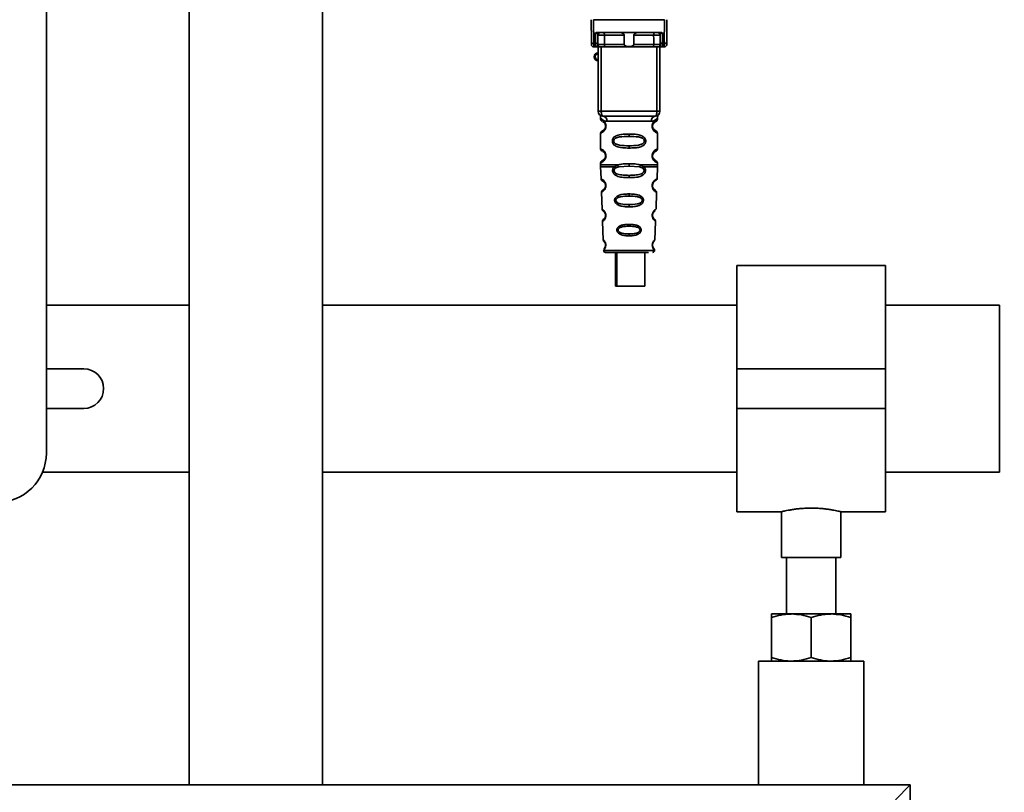
# Paper-space layout 'Blatt1' of a CAD drawing. Units: millimetres. Extents: x 0 to 6300, y 0 to 4455.
# Drawn here: x 2795 to 2994, y 2246 to 2402 of the extents above; entities that cross this region are included whole.
import ezdxf

# ---------------------------------------------------------------- set-up
doc = ezdxf.new("R2010")
doc.units = ezdxf.units.MM
doc.layers.add('1', color=7, linetype='Continuous')
doc.styles.add('SLDTEXTSTYLE0', font='TXT', dxfattribs={"width": 0.605})
doc.dimstyles.new('SLDDIMSTYLE2', dxfattribs={"dimtxt": 52.5, "dimasz": 37.5, "dimexe": 0, "dimexo": 0.0625, "dimgap": 13.125, "dimtad": 1, "dimdec": 0, "dimrnd": 1e-09, "dimzin": 12, "dimdsep": 46, "dimtxsty": 'SLDTEXTSTYLE0', "dimsah": 1, "dimcen": 0.09, "dimadec": 0, "dimazin": 3, "dimtfac": 1, "dimtdec": 0, "dimtofl": 0, "dimtmove": 0, "dimatfit": 3, "dimfxl": 1, "dimfrac": 2, "dimtolj": 1, "dimtzin": 12, "dimarcsym": 0})

# ---------------------------------------------------------------- blocks, each defined once
blk = doc.blocks.new('_D_5')
at = {"layer": '1', "ltscale": 15}
for p, q in [((3090.78, 3729.58), (2244.88, 3729.58)), ((2259.88, 3729.58), (2259.88, 1997.3)), ((2499.88, 1997.3), (2244.88, 1997.3))]:
    blk.add_line(p, q, dxfattribs=at)
for points in [[(2259.88, 3729.58), (2253.88, 3692.08), (2265.88, 3692.08)], [(2259.88, 1997.3), (2265.88, 2034.8), (2253.88, 2034.8)]]:
    blk.add_solid(points, dxfattribs=at)
at = {"layer": '1', "ltscale": 15, "insert": (2192.21, 2783.23), "char_height": 52.5, "attachment_point": 1, "rotation": 90, "style": 'SLDTEXTSTYLE0'}
blk.add_mtext('1732', dxfattribs=at)

psp = doc.layouts.new('Blatt1')

# ---------------------------------------------------------------- linework, layer by layer
at = {"color": 7, "linetype": 'Continuous', "lineweight": 35, "ltscale": 15}
for p, q in [((2800.38, 2819.3), (2800.38, 2314.3)), ((2829.25, 2487.3), (2829.25, 2247.3)), ((2856.15, 2247.3), (2856.15, 2487.3)), ((2910.47, 2397.39), (2910.43, 2401.8)), ((2910.93, 2401.8), (2910.97, 2396.97)), ((2910.93, 2401.8), (2925.24, 2401.8)), ((2925.24, 2401.8), (2925.19, 2396.97)), ((2925.73, 2401.8), (2925.69, 2397.39)), ((2911.29, 2396.97), (2911.31, 2399.13)), ((2911.67, 2399.2), (2924.49, 2399.2)), ((2911.79, 2397.39), (2911.81, 2398.7)), ((2917.13, 2398.7), (2913.11, 2398.7)), ((2923.05, 2398.7), (2919.03, 2398.7)), ((2924.36, 2398.7), (2924.37, 2397.39)), ((2924.85, 2399.13), (2924.87, 2396.97)), ((2911.29, 2396.97), (2910.97, 2396.97)), ((2911.29, 2396.36), (2911.29, 2396.97)), ((2917.09, 2396.79), (2913.1, 2396.79)), ((2923.07, 2396.79), (2919.08, 2396.79)), ((2924.87, 2396.97), (2925.19, 2396.97)), ((2924.87, 2396.97), (2924.88, 2396.36)), ((2910.98, 2396.3), (2911.48, 2396.3)), ((2911.83, 2383.3), (2911.83, 2396.3)), ((2912.46, 2383.3), (2912.46, 2396.3)), ((2922.91, 2396.3), (2913.25, 2396.3)), ((2923.71, 2383.3), (2923.71, 2396.3)), ((2924.33, 2396.3), (2924.33, 2383.3)), ((2924.68, 2396.3), (2925.19, 2396.3)), ((2911.83, 2383.3), (2912.46, 2383.3)), ((2912.46, 2383.3), (2923.71, 2383.3)), ((2923.71, 2383.3), (2924.33, 2383.3)), ((2912.33, 2381.98), (2912.33, 2381.71)), ((2913.61, 2381.3), (2922.56, 2381.3)), ((2923.83, 2381.7), (2923.83, 2381.98)), ((2912.33, 2378.88), (2912.33, 2375.71)), ((2913.43, 2380.3), (2913.33, 2380.3)), ((2918.08, 2378.71), (2918.08, 2378.24)), ((2923.83, 2375.7), (2923.83, 2378.89)), ((2918.08, 2376.35), (2918.08, 2375.88)), ((2912.33, 2372.88), (2912.33, 2372.46)), ((2913.43, 2374.3), (2913.33, 2374.3)), ((2918.08, 2372.24), (2918.08, 2372.71)), ((2923.83, 2372.46), (2923.83, 2372.89)), ((2912.34, 2372.13), (2912.43, 2369.66)), ((2915.15, 2372.12), (2915.8, 2372.47)), ((2915.41, 2371.86), (2916, 2372.08)), ((2916, 2372.08), (2918.08, 2372.24)), ((2918.08, 2372.24), (2920.17, 2372.08)), ((2920.17, 2372.08), (2920.76, 2371.86)), ((2920.37, 2372.47), (2921.02, 2372.12)), ((2923.74, 2369.66), (2923.83, 2372.13)), ((2918.08, 2369.9), (2918.08, 2370.37)), ((2912.52, 2366.94), (2912.64, 2363.54)), ((2923.53, 2363.54), (2923.65, 2366.95)), ((2918.08, 2366.61), (2918.08, 2366.18)), ((2918.08, 2364.45), (2918.08, 2364)), ((2912.73, 2361.07), (2912.85, 2357.38)), ((2922.92, 2361.88), (2923.03, 2361.72)), ((2922.98, 2361.55), (2922.92, 2361.65)), ((2923.31, 2357.37), (2923.44, 2361.08)), ((2918.08, 2360.47), (2918.08, 2360.09)), ((2918.08, 2358.55), (2918.08, 2358.15)), ((2912.93, 2355.18), (2918.08, 2355.18)), ((2918.08, 2355.18), (2923.24, 2355.18)), ((2915.35, 2354.8), (2915.35, 2347.99)), ((2915.64, 2354.8), (2915.64, 2347.99)), ((2921.24, 2347.99), (2921.24, 2354.8)), ((2969.88, 2352.15), (2939.88, 2352.15)), ((2939.88, 2352.15), (2939.88, 2331.3)), ((2969.88, 2352.15), (2969.88, 2331.3)), ((2915.64, 2347.99), (2915.35, 2347.99)), ((2915.64, 2347.99), (2921.24, 2347.99)), ((2829.25, 2344.15), (2800.38, 2344.15)), ((2939.88, 2344.15), (2856.15, 2344.15)), ((2992.88, 2344.15), (2969.88, 2344.15)), ((2992.88, 2344.15), (2992.88, 2310.45)), ((2800.38, 2331.3), (2807.96, 2331.3)), ((2969.88, 2331.3), (2939.88, 2331.3)), ((2939.88, 2331.3), (2939.88, 2323.3)), ((2969.88, 2331.3), (2969.88, 2323.3)), ((2807.96, 2323.3), (2800.38, 2323.3)), ((2969.88, 2323.3), (2939.88, 2323.3)), ((2939.88, 2323.3), (2939.88, 2302.45)), ((2969.88, 2323.3), (2969.88, 2302.45)), ((2799.61, 2310.45), (2829.25, 2310.45)), ((2856.15, 2310.45), (2939.88, 2310.45)), ((2969.88, 2310.45), (2992.88, 2310.45)), ((2939.88, 2302.45), (2948.9, 2302.45)), ((2948.88, 2302.45), (2948.88, 2293.18)), ((2960.87, 2302.45), (2969.88, 2302.45)), ((2960.88, 2293.18), (2960.88, 2302.45)), ((2960.88, 2293.18), (2948.88, 2293.18)), ((2949.88, 2293.18), (2949.88, 2281.8)), ((2959.88, 2281.8), (2959.88, 2293.18)), ((2946.88, 2281.8), (2950.88, 2281.8)), ((2950.88, 2281.8), (2958.88, 2281.8)), ((2958.88, 2281.8), (2962.88, 2281.8)), ((2946.88, 2273.01), (2946.88, 2281.08)), ((2954.88, 2273.01), (2954.88, 2281.08)), ((2962.88, 2273.01), (2962.88, 2281.08)), ((2944.23, 2272.3), (2944.23, 2247.3)), ((2954.88, 2272.3), (2944.23, 2272.3)), ((2965.53, 2272.3), (2954.88, 2272.3)), ((2965.53, 2247.3), (2965.53, 2272.3)), ((2974.88, 2247.3), (2574.88, 2247.3)), ((2971.88, 2244.3), (2974.88, 2247.3)), ((2974.88, 2047.3), (2974.88, 2247.3))]:
    psp.add_line(p, q, dxfattribs=at)
at = {"color": 7, "linetype": 'Continuous', "lineweight": 35, "ltscale": 15, "flags": 128}
for points in [[(2912.96, 2399.2), (2912.99, 2399.19), (2913.02, 2399.16), (2913.04, 2399.11), (2913.07, 2399.05), (2913.09, 2398.98), (2913.1, 2398.89), (2913.11, 2398.8), (2913.11, 2398.7)], [(2913.11, 2398.7), (2913.1, 2397.63), (2913.1, 2396.79)], [(2923.21, 2399.2), (2923.18, 2399.19), (2923.15, 2399.16), (2923.12, 2399.11), (2923.1, 2399.05), (2923.08, 2398.98), (2923.07, 2398.89), (2923.06, 2398.8), (2923.05, 2398.7)], [(2923.07, 2396.79), (2923.06, 2397.86), (2923.05, 2398.7)], [(2913.25, 2396.3), (2913.22, 2396.31), (2913.19, 2396.33), (2913.17, 2396.38), (2913.14, 2396.44), (2913.12, 2396.52), (2913.11, 2396.6), (2913.1, 2396.69), (2913.1, 2396.79)], [(2922.91, 2396.3), (2922.94, 2396.31), (2922.97, 2396.33), (2923, 2396.38), (2923.02, 2396.44), (2923.04, 2396.52), (2923.06, 2396.6), (2923.07, 2396.69), (2923.07, 2396.79)], [(2912.83, 2382.3), (2912.76, 2382.31), (2912.69, 2382.37), (2912.62, 2382.46), (2912.57, 2382.59), (2912.52, 2382.74), (2912.49, 2382.91), (2912.47, 2383.1), (2912.46, 2383.3)], [(2923.33, 2382.3), (2923.41, 2382.31), (2923.48, 2382.37), (2923.54, 2382.46), (2923.6, 2382.59), (2923.65, 2382.74), (2923.68, 2382.91), (2923.7, 2383.1), (2923.71, 2383.3)]]:
    psp.add_lwpolyline(points, dxfattribs=at)
at = {"color": 7, "linetype": 'Continuous', "lineweight": 35, "ltscale": 225}
for centre, radius, start, end in [((2912.31, 2398.7), 0.5, 90, 179.5), ((2923.86, 2398.7), 0.5, 0.5, 90), ((2910.94, 2397.43), 0.47, 184.8629, 273.922), ((2910.98, 2396.8), 0.5, 180.5, 270), ((2911.33, 2397.43), 0.47, 266.078, 355.1371), ((2911.29, 2396.86), 0.497, 269.603, 359.1136), ((2911.45, 2396.76), 0.47, 274.1247, 2.9541), ((2924.72, 2396.76), 0.47, 177.0459, 265.8753), ((2924.84, 2397.43), 0.47, 184.8629, 273.922), ((2924.87, 2396.86), 0.497, 180.8864, 270.3969), ((2925.23, 2397.43), 0.47, 266.078, 355.1371), ((2925.19, 2396.8), 0.5, 270, 359.5), ((2911.83, 2394.3), 0.8, 90, 270), ((2911.83, 2394.3), 0.6, 90, 270), ((2912.83, 2383.3), 1, 180, 270), ((2923.33, 2383.3), 1, 270, 0), ((2912.71, 2381.39), 0.91, 353.7702, 81.9798), ((2923.46, 2381.39), 0.91, 98.0202, 186.2298), ((2913.41, 2368.45), 0.169, 243.5865, 273.0517), ((2913.39, 2362.39), 0.113, 237.6328, 273.0176), ((2913.33, 2355.2), 0.4, 182, 270), ((2913.38, 2356.34), 0.0663, 227.3872, 272.0952), ((2922.84, 2355.2), 0.4, 270, 358), ((2807.96, 2327.3), 4, 270, 90), ((2790.38, 2314.3), 10, 270, 0)]:
    psp.add_arc(centre, radius, start, end, dxfattribs=at)
at = {"color": 7, "linetype": 'Continuous', "lineweight": 35, "ltscale": 15}
for points, knots in [([(2911.67, 2399.2), (2911.6, 2399.19), (2911.49, 2399.19), (2911.37, 2399.16), (2911.33, 2399.14), (2911.31, 2399.13)], [0, 0, 0, 0, 0.562886, 0.790423, 1, 1, 1, 1]), ([(2911.81, 2398.7), (2911.79, 2398.79), (2911.77, 2398.91), (2911.62, 2399.05), (2911.49, 2399.11), (2911.39, 2399.12), (2911.35, 2399.13), (2911.32, 2399.13), (2911.31, 2399.13)], [0, 0, 0, 0, 0.551781, 0.806788, 0.923462, 0.964961, 0.982952, 1, 1, 1, 1]), ([(2913.11, 2398.7), (2913.04, 2398.7), (2912.88, 2398.7), (2912.65, 2398.7), (2912.42, 2398.7), (2912.21, 2398.7), (2912.04, 2398.7), (2911.91, 2398.7), (2911.82, 2398.7), (2911.81, 2398.7), (2911.81, 2398.7)], [0, 0, 0, 0, 0.1249285, 0.2498949, 0.37493, 0.4999275, 0.6249534, 0.7499689, 0.8749802, 1, 1, 1, 1]), ([(2917.13, 2398.7), (2917.13, 2398.72), (2917.13, 2398.76), (2917.09, 2398.85), (2916.98, 2398.97), (2916.78, 2399.08), (2916.54, 2399.18), (2916.39, 2399.19), (2916.31, 2399.2)], [0, 0, 0, 0, 0.050499, 0.107418, 0.250734, 0.500389, 0.749864, 1, 1, 1, 1]), ([(2917.09, 2396.79), (2917.1, 2397.15), (2917.11, 2397.78), (2917.13, 2398.42), (2917.13, 2398.7)], [0, 0, 0, 0, 0.56, 1, 1, 1, 1]), ([(2919.85, 2399.2), (2919.78, 2399.19), (2919.66, 2399.18), (2919.52, 2399.13), (2919.44, 2399.1), (2919.32, 2399.05), (2919.2, 2398.97), (2919.08, 2398.85), (2919.04, 2398.77), (2919.03, 2398.72), (2919.03, 2398.7)], [0, 0, 0, 0, 0.249073, 0.374173, 0.455206, 0.499155, 0.748496, 0.874052, 0.940668, 1, 1, 1, 1]), ([(2919.03, 2398.7), (2919.04, 2398.34), (2919.06, 2397.71), (2919.07, 2397.07), (2919.08, 2396.79)], [0, 0, 0, 0, 0.56, 1, 1, 1, 1]), ([(2924.36, 2398.7), (2924.35, 2398.7), (2924.34, 2398.7), (2924.26, 2398.7), (2924.13, 2398.7), (2923.95, 2398.7), (2923.75, 2398.7), (2923.52, 2398.7), (2923.28, 2398.7), (2923.13, 2398.7), (2923.05, 2398.7)], [0, 0, 0, 0, 0.125092, 0.250208, 0.375227, 0.500185, 0.625199, 0.750166, 0.875094, 1, 1, 1, 1]), ([(2924.85, 2399.13), (2924.84, 2399.13), (2924.82, 2399.13), (2924.77, 2399.12), (2924.68, 2399.11), (2924.55, 2399.05), (2924.39, 2398.91), (2924.37, 2398.79), (2924.36, 2398.7)], [0, 0, 0, 0, 0.01705, 0.035045, 0.076549, 0.193202, 0.448224, 1, 1, 1, 1]), ([(2924.85, 2399.13), (2924.83, 2399.14), (2924.79, 2399.16), (2924.67, 2399.19), (2924.57, 2399.19), (2924.49, 2399.2)], [0, 0, 0, 0, 0.209577, 0.437114, 1, 1, 1, 1]), ([(2910.48, 2396.79), (2910.48, 2396.82), (2910.48, 2396.88), (2910.47, 2397.24), (2910.47, 2397.39)], [0, 0, 0, 0, 0.5595527, 1, 1, 1, 1]), ([(2910.98, 2396.3), (2910.98, 2396.32), (2910.98, 2396.38), (2910.97, 2396.77), (2910.97, 2396.97)], [0, 0, 0, 0, 0.49416, 1, 1, 1, 1]), ([(2911.79, 2397.39), (2911.79, 2397.26), (2911.79, 2397.01), (2911.79, 2396.9), (2911.79, 2396.85)], [0, 0, 0, 0, 0.559667, 1, 1, 1, 1]), ([(2911.79, 2396.85), (2911.8, 2396.83), (2911.81, 2396.8), (2911.88, 2396.79), (2911.92, 2396.79)], [0, 0, 0, 0, 0.502317, 1, 1, 1, 1]), ([(2911.92, 2396.79), (2911.98, 2396.79), (2912.12, 2396.79), (2912.42, 2396.79), (2912.76, 2396.79), (2912.99, 2396.79), (2913.1, 2396.79)], [0, 0, 0, 0, 0.249996, 0.49999, 0.749989, 1, 1, 1, 1]), ([(2919.08, 2396.79), (2919.08, 2396.77), (2919.07, 2396.72), (2919.04, 2396.66), (2918.99, 2396.6), (2918.88, 2396.51), (2918.57, 2396.41), (2918.08, 2396.38), (2917.59, 2396.41), (2917.29, 2396.51), (2917.17, 2396.6), (2917.12, 2396.66), (2917.09, 2396.72), (2917.09, 2396.77), (2917.09, 2396.79)], [0, 0, 0, 0, 0.027734, 0.056715, 0.089069, 0.12633, 0.251352, 0.500161, 0.748907, 0.873801, 0.911008, 0.943323, 0.97228, 1, 1, 1, 1]), ([(2923.07, 2396.79), (2923.18, 2396.79), (2923.41, 2396.79), (2923.75, 2396.79), (2924.05, 2396.79), (2924.18, 2396.79), (2924.25, 2396.79)], [0, 0, 0, 0, 0.250011, 0.50001, 0.750004, 1, 1, 1, 1]), ([(2924.38, 2396.85), (2924.37, 2396.83), (2924.36, 2396.8), (2924.29, 2396.79), (2924.25, 2396.79)], [0, 0, 0, 0, 0.502317, 1, 1, 1, 1]), ([(2924.37, 2397.39), (2924.37, 2397.26), (2924.37, 2397.01), (2924.38, 2396.9), (2924.38, 2396.85)], [0, 0, 0, 0, 0.559854, 1, 1, 1, 1]), ([(2925.19, 2396.97), (2925.19, 2396.77), (2925.19, 2396.38), (2925.19, 2396.32), (2925.19, 2396.3)], [0, 0, 0, 0, 0.50584, 1, 1, 1, 1]), ([(2925.69, 2397.39), (2925.69, 2397.2), (2925.69, 2396.86), (2925.69, 2396.81), (2925.69, 2396.79)], [0, 0, 0, 0, 0.559553, 1, 1, 1, 1]), ([(2911.48, 2396.3), (2911.43, 2396.3), (2911.31, 2396.3), (2911.3, 2396.34), (2911.29, 2396.36)], [0, 0, 0, 0, 0.496116, 1, 1, 1, 1]), ([(2913.25, 2396.3), (2913.06, 2396.3), (2912.68, 2396.3), (2912.15, 2396.3), (2911.74, 2396.3), (2911.57, 2396.3), (2911.48, 2396.3)], [0, 0, 0, 0, 0.279791, 0.559265, 0.780106, 1, 1, 1, 1]), ([(2924.68, 2396.3), (2924.57, 2396.3), (2924.34, 2396.3), (2923.85, 2396.3), (2923.36, 2396.3), (2923.06, 2396.3), (2922.91, 2396.3)], [0, 0, 0, 0, 0.279792, 0.559266, 0.780106, 1, 1, 1, 1]), ([(2924.68, 2396.3), (2924.74, 2396.3), (2924.85, 2396.3), (2924.87, 2396.34), (2924.88, 2396.36)], [0, 0, 0, 0, 0.497025, 1, 1, 1, 1]), ([(2912.37, 2382.34), (2912.36, 2382.34), (2912.31, 2382.35), (2912.32, 2382.28), (2912.33, 2382.06), (2912.33, 2381.97)], [0, 0, 0, 0, 0.1206901, 0.619375, 1, 1, 1, 1]), ([(2912.33, 2381.97), (2912.35, 2381.95), (2912.38, 2381.9), (2912.64, 2381.63), (2913.03, 2381.37), (2913.42, 2381.32), (2913.61, 2381.3)], [0, 0, 0, 0, 0.249132, 0.500002, 0.75084, 1, 1, 1, 1]), ([(2912.33, 2381.71), (2912.35, 2381.6), (2912.4, 2381.4), (2912.62, 2381.28), (2912.72, 2381.22)], [0, 0, 0, 0, 0.514167, 1, 1, 1, 1]), ([(2912.33, 2381.71), (2912.36, 2381.7), (2912.41, 2381.69), (2912.69, 2381.56), (2912.95, 2381.36), (2913.17, 2381.13), (2913.34, 2380.83), (2913.42, 2380.53), (2913.42, 2380.37), (2913.43, 2380.3)], [0, 0, 0, 0, 0.301331, 0.534978, 0.647783, 0.76722, 0.88769, 0.944243, 1, 1, 1, 1]), ([(2912.77, 2381.19), (2912.79, 2381.18), (2912.84, 2381.17), (2913.11, 2380.96), (2913.27, 2380.67), (2913.32, 2380.46), (2913.33, 2380.35), (2913.33, 2380.3)], [0, 0, 0, 0, 0.41044, 0.734329, 0.875652, 0.94043, 1, 1, 1, 1]), ([(2923.33, 2382.3), (2922.38, 2382.3), (2920.47, 2382.3), (2917.65, 2382.3), (2915.07, 2382.3), (2913.58, 2382.3), (2912.83, 2382.3)], [0, 0, 0, 0, 0.279962, 0.559883, 0.779955, 1, 1, 1, 1]), ([(2913.17, 2380.85), (2913.21, 2380.78), (2913.27, 2380.67), (2913.32, 2380.46), (2913.33, 2380.35), (2913.33, 2380.3)], [0, 0, 0, 0, 0.531946, 0.775776, 1, 1, 1, 1]), ([(2923.83, 2381.97), (2923.82, 2381.95), (2923.79, 2381.92), (2923.65, 2381.76), (2923.46, 2381.59), (2923.14, 2381.37), (2922.75, 2381.32), (2922.56, 2381.3)], [0, 0, 0, 0, 0.249089, 0.374449, 0.500112, 0.750928, 1, 1, 1, 1]), ([(2923.81, 2378.89), (2923.77, 2378.9), (2923.7, 2378.91), (2923.29, 2379.16), (2923.05, 2379.39), (2922.89, 2379.66), (2922.79, 2379.89), (2922.74, 2380.13), (2922.73, 2380.39), (2922.78, 2380.67), (2922.88, 2380.92), (2923.02, 2381.15), (2923.21, 2381.36), (2923.58, 2381.64), (2923.84, 2381.71), (2923.81, 2381.7), (2923.81, 2381.7)], [0, 0, 0, 0, 0.222687, 0.308486, 0.378822, 0.418017, 0.453405, 0.477796, 0.509348, 0.547395, 0.579901, 0.615766, 0.670756, 0.73518, 0.944758, 1, 1, 1, 1]), ([(2923.26, 2379.48), (2923.37, 2379.42), (2923.6, 2379.31), (2923.39, 2379.37), (2923.07, 2379.61), (2922.94, 2379.85), (2922.88, 2379.98), (2922.84, 2380.13), (2922.83, 2380.3), (2922.84, 2380.46), (2922.9, 2380.67), (2923.05, 2380.96), (2923.27, 2381.13), (2923.32, 2381.15), (2923.33, 2381.15)], [0, 0, 0, 0, 0.2516676, 0.5033318, 0.6184425, 0.6453676, 0.6689084, 0.6917609, 0.7130531, 0.7342447, 0.7572356, 0.8074523, 0.9225665, 1, 1, 1, 1]), ([(2922.83, 2380.3), (2922.84, 2380.35), (2922.84, 2380.46), (2922.9, 2380.67), (2923.06, 2380.97), (2923.18, 2381.05), (2923.26, 2381.12)], [0, 0, 0, 0, 0.101147, 0.210881, 0.450564, 1, 1, 1, 1]), ([(2923.33, 2381.16), (2923.34, 2381.16), (2923.39, 2381.21), (2923.6, 2381.26), (2923.8, 2381.49), (2923.82, 2381.64), (2923.83, 2381.71)], [0, 0, 0, 0, 0.085364, 0.515372, 0.75369, 1, 1, 1, 1]), ([(2923.83, 2381.97), (2923.83, 2381.99), (2923.83, 2382.03), (2923.84, 2382.11), (2923.87, 2382.26), (2923.9, 2382.37), (2923.86, 2382.36), (2923.83, 2382.35)], [0, 0, 0, 0, 0.0349872, 0.0741082, 0.1776988, 0.5330604, 1, 1, 1, 1]), ([(2913.43, 2380.3), (2913.42, 2380.22), (2913.42, 2380.05), (2913.33, 2379.75), (2913.16, 2379.45), (2912.94, 2379.22), (2912.67, 2379.02), (2912.4, 2378.9), (2912.36, 2378.89), (2912.33, 2378.88)], [0, 0, 0, 0, 0.057047, 0.116442, 0.235682, 0.352606, 0.480051, 0.723712, 1, 1, 1, 1]), ([(2912.72, 2379.37), (2912.62, 2379.31), (2912.4, 2379.19), (2912.35, 2378.99), (2912.33, 2378.88)], [0, 0, 0, 0, 0.485887, 1, 1, 1, 1]), ([(2913.33, 2380.3), (2913.33, 2380.24), (2913.32, 2380.13), (2913.27, 2379.92), (2913.11, 2379.63), (2912.79, 2379.38), (2912.58, 2379.31), (2912.72, 2379.38), (2912.77, 2379.4)], [0, 0, 0, 0, 0.037256, 0.077985, 0.166635, 0.369897, 0.814233, 1, 1, 1, 1]), ([(2913.17, 2379.74), (2913.07, 2379.64), (2912.78, 2379.33), (2912.58, 2379.32), (2912.72, 2379.38), (2912.77, 2379.4)], [0, 0, 0, 0, 0.243905, 0.777088, 1, 1, 1, 1]), ([(2918.08, 2375.88), (2917.66, 2375.89), (2916.89, 2375.9), (2915.86, 2376.06), (2915.17, 2376.36), (2914.84, 2376.76), (2914.73, 2377.06), (2914.7, 2377.3), (2914.73, 2377.54), (2914.84, 2377.84), (2915.09, 2378.13), (2915.48, 2378.36), (2916.06, 2378.57), (2916.94, 2378.69), (2917.68, 2378.7), (2918.08, 2378.71)], [0, 0, 0, 0, 0.15068, 0.275542, 0.385451, 0.442434, 0.471641, 0.49969, 0.528052, 0.557596, 0.616976, 0.67377, 0.734614, 0.856844, 1, 1, 1, 1]), ([(2918.08, 2378.71), (2918.51, 2378.7), (2919.26, 2378.69), (2920.12, 2378.56), (2920.69, 2378.36), (2921.07, 2378.13), (2921.32, 2377.84), (2921.44, 2377.54), (2921.47, 2377.29), (2921.44, 2377.05), (2921.32, 2376.75), (2921.07, 2376.46), (2920.68, 2376.22), (2920.08, 2376.02), (2919.21, 2375.9), (2918.47, 2375.89), (2918.08, 2375.88)], [0, 0, 0, 0, 0.150725, 0.267591, 0.324108, 0.383898, 0.441886, 0.471397, 0.499961, 0.528883, 0.558089, 0.616222, 0.674351, 0.738405, 0.860657, 1, 1, 1, 1]), ([(2923.83, 2378.88), (2923.8, 2378.99), (2923.73, 2379.19), (2923.44, 2379.37), (2923.3, 2379.45)], [0, 0, 0, 0, 0.520666, 1, 1, 1, 1]), ([(2918.08, 2376.35), (2917.44, 2376.36), (2916.5, 2376.37), (2915.5, 2376.63), (2915.13, 2376.92), (2915.02, 2377.13), (2914.99, 2377.3), (2915.02, 2377.46), (2915.13, 2377.67), (2915.5, 2377.96), (2916.5, 2378.22), (2917.44, 2378.23), (2918.08, 2378.24)], [0, 0, 0, 0, 0.272883, 0.397679, 0.452111, 0.477187, 0.499975, 0.522968, 0.547879, 0.602321, 0.727137, 1, 1, 1, 1]), ([(2918.08, 2378.24), (2918.73, 2378.23), (2919.67, 2378.22), (2920.67, 2377.96), (2921.03, 2377.67), (2921.15, 2377.46), (2921.17, 2377.3), (2921.15, 2377.13), (2921.03, 2376.92), (2920.67, 2376.63), (2919.67, 2376.37), (2918.73, 2376.36), (2918.08, 2376.35)], [0, 0, 0, 0, 0.272886, 0.397681, 0.452115, 0.477196, 0.499978, 0.522952, 0.547878, 0.602315, 0.727127, 1, 1, 1, 1]), ([(2912.33, 2375.71), (2912.35, 2375.6), (2912.4, 2375.4), (2912.62, 2375.28), (2912.72, 2375.22)], [0, 0, 0, 0, 0.514167, 1, 1, 1, 1]), ([(2912.33, 2375.71), (2912.36, 2375.7), (2912.41, 2375.69), (2912.69, 2375.56), (2912.95, 2375.36), (2913.17, 2375.13), (2913.34, 2374.83), (2913.42, 2374.53), (2913.42, 2374.37), (2913.43, 2374.3)], [0, 0, 0, 0, 0.301331, 0.534978, 0.647783, 0.76722, 0.88769, 0.944243, 1, 1, 1, 1]), ([(2912.77, 2375.19), (2912.79, 2375.18), (2912.84, 2375.17), (2913.11, 2374.96), (2913.27, 2374.67), (2913.32, 2374.46), (2913.33, 2374.35), (2913.33, 2374.3)], [0, 0, 0, 0, 0.41044, 0.734329, 0.875652, 0.94043, 1, 1, 1, 1]), ([(2913.17, 2374.85), (2913.21, 2374.78), (2913.27, 2374.67), (2913.32, 2374.46), (2913.33, 2374.35), (2913.33, 2374.3)], [0, 0, 0, 0, 0.531946, 0.7757755, 1, 1, 1, 1]), ([(2923.81, 2372.89), (2923.77, 2372.9), (2923.7, 2372.91), (2923.29, 2373.16), (2923.05, 2373.39), (2922.89, 2373.66), (2922.79, 2373.89), (2922.74, 2374.13), (2922.73, 2374.39), (2922.78, 2374.67), (2922.88, 2374.92), (2923.02, 2375.15), (2923.21, 2375.36), (2923.58, 2375.64), (2923.84, 2375.71), (2923.81, 2375.7), (2923.81, 2375.7)], [0, 0, 0, 0, 0.222687, 0.308486, 0.378822, 0.418017, 0.453405, 0.477796, 0.509348, 0.547395, 0.579901, 0.615766, 0.670756, 0.73518, 0.944758, 1, 1, 1, 1]), ([(2923.26, 2373.48), (2923.37, 2373.42), (2923.6, 2373.31), (2923.39, 2373.37), (2923.07, 2373.61), (2922.94, 2373.85), (2922.88, 2373.98), (2922.84, 2374.13), (2922.83, 2374.3), (2922.84, 2374.46), (2922.9, 2374.67), (2923.05, 2374.96), (2923.27, 2375.13), (2923.32, 2375.15), (2923.33, 2375.15)], [0, 0, 0, 0, 0.251668, 0.503332, 0.618443, 0.645368, 0.668908, 0.691761, 0.713053, 0.734245, 0.757236, 0.807452, 0.922567, 1, 1, 1, 1]), ([(2922.83, 2374.3), (2922.84, 2374.35), (2922.84, 2374.46), (2922.9, 2374.67), (2923.06, 2374.97), (2923.18, 2375.05), (2923.26, 2375.12)], [0, 0, 0, 0, 0.101147, 0.210881, 0.450564, 1, 1, 1, 1]), ([(2923.33, 2375.16), (2923.34, 2375.16), (2923.39, 2375.21), (2923.6, 2375.26), (2923.8, 2375.49), (2923.82, 2375.64), (2923.83, 2375.71)], [0, 0, 0, 0, 0.085364, 0.515372, 0.75369, 1, 1, 1, 1]), ([(2913.43, 2374.3), (2913.42, 2374.22), (2913.42, 2374.05), (2913.33, 2373.75), (2913.16, 2373.45), (2912.94, 2373.22), (2912.67, 2373.02), (2912.4, 2372.9), (2912.36, 2372.89), (2912.33, 2372.88)], [0, 0, 0, 0, 0.057047, 0.116442, 0.235682, 0.352606, 0.480051, 0.723712, 1, 1, 1, 1]), ([(2912.72, 2373.37), (2912.62, 2373.31), (2912.4, 2373.19), (2912.35, 2372.99), (2912.33, 2372.88)], [0, 0, 0, 0, 0.4858869, 1, 1, 1, 1]), ([(2913.33, 2374.3), (2913.33, 2374.24), (2913.32, 2374.13), (2913.27, 2373.92), (2913.11, 2373.63), (2912.79, 2373.38), (2912.58, 2373.31), (2912.72, 2373.38), (2912.77, 2373.4)], [0, 0, 0, 0, 0.037256, 0.077985, 0.166635, 0.369897, 0.814233, 1, 1, 1, 1]), ([(2913.17, 2373.74), (2913.07, 2373.64), (2912.78, 2373.33), (2912.58, 2373.32), (2912.72, 2373.38), (2912.77, 2373.4)], [0, 0, 0, 0, 0.243905, 0.777088, 1, 1, 1, 1]), ([(2915.8, 2372.47), (2916.15, 2372.55), (2916.88, 2372.7), (2917.68, 2372.71), (2918.08, 2372.71)], [0, 0, 0, 0, 0.487705, 1, 1, 1, 1]), ([(2918.08, 2372.71), (2918.49, 2372.71), (2919.29, 2372.7), (2920.02, 2372.55), (2920.37, 2372.47)], [0, 0, 0, 0, 0.515102, 1, 1, 1, 1]), ([(2923.83, 2372.88), (2923.8, 2372.99), (2923.73, 2373.19), (2923.44, 2373.37), (2923.3, 2373.45)], [0, 0, 0, 0, 0.520666, 1, 1, 1, 1]), ([(2912.33, 2372.47), (2912.33, 2372.41), (2912.33, 2372.3), (2912.34, 2372.18), (2912.34, 2372.12)], [0, 0, 0, 0, 0.5, 1, 1, 1, 1]), ([(2912.33, 2372.47), (2912.38, 2372.47), (2912.47, 2372.47), (2913.22, 2372.47), (2914.32, 2372.47), (2915.3, 2372.47), (2915.8, 2372.47)], [0, 0, 0, 0, 0.249996, 0.499997, 0.749999, 1, 1, 1, 1]), ([(2918.08, 2369.9), (2917.58, 2369.91), (2916.71, 2369.93), (2915.71, 2370.15), (2915.16, 2370.49), (2914.92, 2370.79), (2914.79, 2371.07), (2914.75, 2371.37), (2914.81, 2371.66), (2914.94, 2371.92), (2915.08, 2372.05), (2915.15, 2372.12)], [0, 0, 0, 0, 0.2950157, 0.5137014, 0.6391268, 0.7026782, 0.7601479, 0.8189826, 0.8779963, 0.9357324, 1, 1, 1, 1]), ([(2918.08, 2370.37), (2917.68, 2370.38), (2916.91, 2370.39), (2915.99, 2370.52), (2915.43, 2370.76), (2915.2, 2370.97), (2915.1, 2371.12), (2915.06, 2371.26), (2915.06, 2371.35), (2915.07, 2371.45), (2915.12, 2371.58), (2915.22, 2371.73), (2915.34, 2371.81), (2915.41, 2371.86)], [0, 0, 0, 0, 0.28833, 0.559914, 0.685268, 0.740989, 0.793131, 0.817149, 0.840851, 0.864692, 0.889425, 0.941239, 1, 1, 1, 1]), ([(2915.15, 2372.12), (2915.17, 2372.1), (2915.2, 2372.05), (2915.27, 2371.98), (2915.34, 2371.91), (2915.38, 2371.88), (2915.41, 2371.86)], [0, 0, 0, 0, 0.247775, 0.499994, 0.752217, 1, 1, 1, 1]), ([(2915.8, 2372.47), (2915.81, 2372.43), (2915.84, 2372.34), (2915.91, 2372.2), (2915.96, 2372.12), (2916, 2372.08)], [0, 0, 0, 0, 0.277084, 0.562272, 1, 1, 1, 1]), ([(2921.02, 2372.12), (2921.09, 2372.05), (2921.22, 2371.92), (2921.36, 2371.66), (2921.41, 2371.37), (2921.37, 2371.07), (2921.25, 2370.79), (2921, 2370.49), (2920.46, 2370.15), (2919.45, 2369.93), (2918.58, 2369.91), (2918.08, 2369.9)], [0, 0, 0, 0, 0.064193, 0.122042, 0.181033, 0.239778, 0.297299, 0.360828, 0.486293, 0.704662, 1, 1, 1, 1]), ([(2920.76, 2371.86), (2920.82, 2371.81), (2920.94, 2371.73), (2921.05, 2371.58), (2921.1, 2371.45), (2921.11, 2371.35), (2921.1, 2371.25), (2921.07, 2371.12), (2920.97, 2370.97), (2920.73, 2370.76), (2920.18, 2370.52), (2919.25, 2370.39), (2918.48, 2370.38), (2918.08, 2370.37)], [0, 0, 0, 0, 0.058745, 0.110581, 0.135315, 0.15916, 0.182987, 0.207562, 0.257353, 0.315839, 0.44033, 0.71384, 1, 1, 1, 1]), ([(2920.17, 2372.08), (2920.19, 2372.1), (2920.23, 2372.15), (2920.28, 2372.25), (2920.33, 2372.36), (2920.36, 2372.43), (2920.37, 2372.47)], [0, 0, 0, 0, 0.2463387, 0.5, 0.7536613, 1, 1, 1, 1]), ([(2920.37, 2372.47), (2920.86, 2372.47), (2921.84, 2372.47), (2922.97, 2372.47), (2923.63, 2372.47), (2923.91, 2372.47), (2923.83, 2372.47), (2923.83, 2372.47)], [0, 0, 0, 0, 0.24999, 0.499981, 0.749971, 0.999962, 1, 1, 1, 1]), ([(2920.76, 2371.86), (2920.78, 2371.88), (2920.83, 2371.91), (2920.9, 2371.98), (2920.96, 2372.05), (2921, 2372.1), (2921.02, 2372.12)], [0, 0, 0, 0, 0.247778, 0.5, 0.752222, 1, 1, 1, 1]), ([(2921.02, 2372.12), (2921.42, 2372.12), (2922.24, 2372.12), (2923.12, 2372.12), (2923.72, 2372.12), (2923.79, 2372.12), (2923.83, 2372.12)], [0, 0, 0, 0, 0.250002, 0.500004, 0.750007, 1, 1, 1, 1]), ([(2923.83, 2372.12), (2923.83, 2372.18), (2923.83, 2372.3), (2923.83, 2372.41), (2923.83, 2372.47)], [0, 0, 0, 0, 0.5, 1, 1, 1, 1]), ([(2912.43, 2369.66), (2912.45, 2369.56), (2912.5, 2369.38), (2912.71, 2369.24), (2912.82, 2369.17)], [0, 0, 0, 0, 0.51675, 1, 1, 1, 1]), ([(2912.43, 2369.66), (2912.45, 2369.65), (2912.48, 2369.64), (2912.73, 2369.51), (2912.97, 2369.32), (2913.14, 2369.12), (2913.27, 2368.92), (2913.35, 2368.72), (2913.41, 2368.51), (2913.41, 2368.35), (2913.42, 2368.28)], [0, 0, 0, 0, 0.283281, 0.510321, 0.646473, 0.761619, 0.824942, 0.882916, 0.941836, 1, 1, 1, 1]), ([(2912.84, 2369.15), (2912.79, 2369.17), (2912.65, 2369.25), (2912.83, 2369.19), (2913.11, 2368.95), (2913.24, 2368.72), (2913.29, 2368.6), (2913.33, 2368.45), (2913.33, 2368.35), (2913.33, 2368.3)], [0, 0, 0, 0, 0.228073, 0.650628, 0.8431, 0.887697, 0.926664, 0.964525, 1, 1, 1, 1]), ([(2913.18, 2368.82), (2913.2, 2368.79), (2913.24, 2368.72), (2913.29, 2368.6), (2913.33, 2368.45), (2913.33, 2368.35), (2913.33, 2368.3)], [0, 0, 0, 0, 0.284239, 0.532597, 0.773904, 1, 1, 1, 1]), ([(2923.64, 2366.95), (2923.64, 2366.95), (2923.65, 2366.94), (2923.59, 2366.97), (2923.43, 2367.05), (2923.21, 2367.24), (2923.05, 2367.41), (2922.92, 2367.61), (2922.83, 2367.79), (2922.79, 2367.96), (2922.76, 2368.09), (2922.75, 2368.25), (2922.75, 2368.4), (2922.77, 2368.55), (2922.81, 2368.71), (2922.89, 2368.91), (2923.07, 2369.19), (2923.35, 2369.46), (2923.59, 2369.59), (2923.72, 2369.65), (2923.73, 2369.65), (2923.74, 2369.66)], [0, 0, 0, 0, 0.019984, 0.097749, 0.234157, 0.297985, 0.353347, 0.394468, 0.431198, 0.449763, 0.467671, 0.487903, 0.511308, 0.52763, 0.544305, 0.579176, 0.617971, 0.71227, 0.83771, 0.914267, 1, 1, 1, 1]), ([(2922.86, 2368.09), (2922.85, 2368.13), (2922.83, 2368.22), (2922.83, 2368.38), (2922.86, 2368.54), (2922.93, 2368.75), (2923.06, 2368.97), (2923.31, 2369.23), (2923.64, 2369.45), (2923.71, 2369.58), (2923.74, 2369.66)], [0, 0, 0, 0, 0.0412228, 0.0818959, 0.1243613, 0.1706288, 0.2765134, 0.3988858, 0.6810562, 1, 1, 1, 1]), ([(2913.42, 2368.28), (2913.41, 2368.21), (2913.41, 2368.06), (2913.34, 2367.78), (2913.14, 2367.4), (2912.84, 2367.12), (2912.58, 2366.97), (2912.54, 2366.95), (2912.52, 2366.94)], [0, 0, 0, 0, 0.057272, 0.117618, 0.238865, 0.489179, 0.719612, 1, 1, 1, 1]), ([(2912.8, 2367.41), (2912.76, 2367.38), (2912.68, 2367.33), (2912.58, 2367.22), (2912.53, 2367.08), (2912.52, 2366.99), (2912.52, 2366.94)], [0, 0, 0, 0, 0.242237, 0.495013, 0.750332, 1, 1, 1, 1]), ([(2913.33, 2368.3), (2913.33, 2368.25), (2913.33, 2368.14), (2913.28, 2367.96), (2913.16, 2367.69), (2912.9, 2367.46), (2912.85, 2367.44), (2912.82, 2367.43)], [0, 0, 0, 0, 0.050209, 0.10563, 0.225723, 0.498444, 1, 1, 1, 1]), ([(2923.22, 2367.52), (2923.29, 2367.47), (2923.45, 2367.36), (2923.28, 2367.45), (2922.99, 2367.69), (2922.89, 2367.96), (2922.86, 2368.05)], [0, 0, 0, 0, 0.321953, 0.731257, 0.918352, 1, 1, 1, 1]), ([(2923.22, 2367.52), (2923.29, 2367.47), (2923.45, 2367.36), (2923.28, 2367.45), (2922.99, 2367.69), (2922.89, 2367.96), (2922.86, 2368.05)], [0, 0, 0, 0, 0.321953, 0.731257, 0.918352, 1, 1, 1, 1]), ([(2923.65, 2366.94), (2923.62, 2367.04), (2923.58, 2367.23), (2923.33, 2367.42), (2923.22, 2367.51)], [0, 0, 0, 0, 0.52035, 1, 1, 1, 1]), ([(2918.08, 2364), (2917.77, 2364.01), (2917.16, 2364.03), (2916.41, 2364.16), (2915.87, 2364.36), (2915.52, 2364.59), (2915.29, 2364.86), (2915.19, 2365.12), (2915.16, 2365.33), (2915.19, 2365.55), (2915.29, 2365.81), (2915.51, 2366.06), (2915.87, 2366.28), (2916.41, 2366.47), (2917.16, 2366.59), (2917.78, 2366.6), (2918.08, 2366.61)], [0, 0, 0, 0, 0.128032, 0.255539, 0.323048, 0.381047, 0.441374, 0.470867, 0.499905, 0.529, 0.55855, 0.619036, 0.676897, 0.744733, 0.872147, 1, 1, 1, 1]), ([(2918.08, 2364.45), (2917.53, 2364.46), (2916.72, 2364.48), (2915.86, 2364.75), (2915.55, 2365.01), (2915.46, 2365.19), (2915.43, 2365.33), (2915.45, 2365.48), (2915.55, 2365.66), (2915.86, 2365.91), (2916.72, 2366.15), (2917.53, 2366.17), (2918.08, 2366.18)], [0, 0, 0, 0, 0.273204, 0.397856, 0.4522, 0.476955, 0.499861, 0.522813, 0.5477, 0.602124, 0.727078, 1, 1, 1, 1]), ([(2918.08, 2366.61), (2918.42, 2366.6), (2919.04, 2366.58), (2919.78, 2366.46), (2920.3, 2366.28), (2920.65, 2366.06), (2920.88, 2365.81), (2920.98, 2365.54), (2921, 2365.33), (2920.97, 2365.12), (2920.87, 2364.86), (2920.65, 2364.59), (2920.3, 2364.36), (2919.78, 2364.17), (2919.04, 2364.03), (2918.42, 2364.01), (2918.08, 2364)], [0, 0, 0, 0, 0.139873, 0.255263, 0.323092, 0.38094, 0.441434, 0.471578, 0.500069, 0.528691, 0.558651, 0.61896, 0.676962, 0.744451, 0.860964, 1, 1, 1, 1]), ([(2918.08, 2366.18), (2918.64, 2366.17), (2919.44, 2366.15), (2920.3, 2365.91), (2920.62, 2365.66), (2920.71, 2365.48), (2920.74, 2365.33), (2920.71, 2365.19), (2920.61, 2365.01), (2920.3, 2364.75), (2919.44, 2364.48), (2918.64, 2364.46), (2918.08, 2364.45)], [0, 0, 0, 0, 0.272921, 0.397867, 0.452295, 0.477314, 0.500122, 0.523023, 0.547484, 0.602338, 0.727248, 1, 1, 1, 1]), ([(2912.64, 2363.54), (2912.64, 2363.5), (2912.65, 2363.43), (2912.7, 2363.32), (2912.76, 2363.23), (2912.82, 2363.17), (2912.88, 2363.14), (2912.91, 2363.11), (2912.91, 2363.12), (2912.9, 2363.12)], [0, 0, 0, 0, 0.140804, 0.2797341, 0.4099508, 0.5282896, 0.6379947, 0.7495792, 1, 1, 1, 1]), ([(2912.64, 2363.54), (2912.65, 2363.54), (2912.68, 2363.52), (2912.86, 2363.4), (2913.06, 2363.2), (2913.19, 2363.02), (2913.29, 2362.83), (2913.35, 2362.66), (2913.39, 2362.48), (2913.4, 2362.34), (2913.4, 2362.28)], [0, 0, 0, 0, 0.256105, 0.511201, 0.646485, 0.762173, 0.825399, 0.883118, 0.941935, 1, 1, 1, 1]), ([(2912.93, 2363.09), (2912.91, 2363.11), (2912.81, 2363.18), (2912.96, 2363.1), (2913.17, 2362.87), (2913.26, 2362.67), (2913.3, 2362.56), (2913.33, 2362.43), (2913.33, 2362.34), (2913.33, 2362.3)], [0, 0, 0, 0, 0.171739, 0.625377, 0.831851, 0.87971, 0.921357, 0.962046, 1, 1, 1, 1]), ([(2923.43, 2361.08), (2923.43, 2361.08), (2923.49, 2361.04), (2923.3, 2361.15), (2923.05, 2361.43), (2922.92, 2361.63), (2922.84, 2361.83), (2922.79, 2362.04), (2922.76, 2362.21), (2922.77, 2362.47), (2922.83, 2362.72), (2922.94, 2362.97), (2923.08, 2363.18), (2923.27, 2363.37), (2923.45, 2363.5), (2923.55, 2363.56), (2923.52, 2363.54), (2923.52, 2363.54)], [0, 0, 0, 0, 0.017049, 0.254693, 0.32182, 0.379614, 0.431244, 0.444156, 0.486727, 0.514014, 0.557062, 0.60515, 0.661705, 0.72778, 0.843792, 0.983664, 1, 1, 1, 1]), ([(2922.96, 2362.78), (2923.02, 2362.86), (2923.22, 2363.14), (2923.35, 2363.15), (2923.22, 2363.11), (2922.99, 2362.87), (2922.88, 2362.63), (2922.84, 2362.46), (2922.84, 2362.37), (2922.83, 2362.33)], [0, 0, 0, 0, 0.13922, 0.443201, 0.747135, 0.886226, 0.946769, 0.974531, 1, 1, 1, 1]), ([(2923.08, 2361.63), (2923.03, 2361.7), (2922.96, 2361.79), (2922.86, 2362.03), (2922.83, 2362.2), (2922.83, 2362.33), (2922.85, 2362.47), (2922.89, 2362.63), (2923, 2362.87), (2923.22, 2363.1), (2923.35, 2363.16), (2923.22, 2363.1), (2922.99, 2362.87), (2922.88, 2362.63), (2922.84, 2362.46), (2922.84, 2362.37), (2922.83, 2362.33)], [0, 0, 0, 0, 0.1016201, 0.1459502, 0.1663484, 0.1849917, 0.2037115, 0.2239932, 0.2683751, 0.3702316, 0.5926318, 0.8149976, 0.9167601, 0.9610546, 0.9813662, 1, 1, 1, 1]), ([(2913.4, 2362.28), (2913.4, 2362.22), (2913.39, 2362.09), (2913.34, 2361.85), (2913.19, 2361.51), (2912.96, 2361.25), (2912.76, 2361.1), (2912.74, 2361.08), (2912.73, 2361.07)], [0, 0, 0, 0, 0.056978, 0.117452, 0.23851, 0.488603, 0.743694, 1, 1, 1, 1]), ([(2912.97, 2361.53), (2912.9, 2361.46), (2912.76, 2361.32), (2912.74, 2361.16), (2912.73, 2361.07)], [0, 0, 0, 0, 0.4845, 1, 1, 1, 1]), ([(2913.33, 2362.3), (2913.33, 2362.25), (2913.33, 2362.17), (2913.3, 2362.01), (2913.2, 2361.78), (2913.04, 2361.58), (2913.01, 2361.56), (2912.99, 2361.55)], [0, 0, 0, 0, 0.060484, 0.127707, 0.272953, 0.602449, 1, 1, 1, 1]), ([(2913.22, 2362.76), (2913.23, 2362.73), (2913.26, 2362.67), (2913.3, 2362.56), (2913.33, 2362.43), (2913.33, 2362.34), (2913.33, 2362.3)], [0, 0, 0, 0, 0.284625, 0.532304, 0.774285, 1, 1, 1, 1]), ([(2923.08, 2361.63), (2923.03, 2361.69), (2922.96, 2361.75), (2922.9, 2361.95), (2922.89, 2361.98)], [0, 0, 0, 0, 0.820939, 1, 1, 1, 1]), ([(2923.44, 2361.07), (2923.43, 2361.17), (2923.4, 2361.35), (2923.14, 2361.57), (2923.11, 2361.61), (2923.08, 2361.63)], [0, 0, 0, 0, 0.270423, 0.516044, 1, 1, 1, 1]), ([(2918.08, 2358.15), (2917.82, 2358.16), (2917.3, 2358.18), (2916.56, 2358.33), (2916, 2358.6), (2915.73, 2358.93), (2915.64, 2359.16), (2915.62, 2359.33), (2915.64, 2359.51), (2915.73, 2359.73), (2916, 2360.05), (2916.56, 2360.31), (2917.3, 2360.45), (2917.82, 2360.46), (2918.08, 2360.47)], [0, 0, 0, 0, 0.128473, 0.256237, 0.381073, 0.441321, 0.471377, 0.499926, 0.528409, 0.558584, 0.618975, 0.744039, 0.871715, 1, 1, 1, 1]), ([(2918.08, 2358.55), (2917.62, 2358.56), (2916.94, 2358.59), (2916.22, 2358.83), (2915.96, 2359.06), (2915.87, 2359.21), (2915.85, 2359.33), (2915.87, 2359.45), (2915.95, 2359.61), (2916.22, 2359.82), (2916.94, 2360.05), (2917.62, 2360.07), (2918.08, 2360.09)], [0, 0, 0, 0, 0.273247, 0.397843, 0.452485, 0.476966, 0.499895, 0.522744, 0.547762, 0.602174, 0.727126, 1, 1, 1, 1]), ([(2918.08, 2360.47), (2918.34, 2360.46), (2918.86, 2360.45), (2919.61, 2360.31), (2920.17, 2360.05), (2920.44, 2359.73), (2920.52, 2359.51), (2920.55, 2359.33), (2920.52, 2359.16), (2920.44, 2358.93), (2920.16, 2358.6), (2919.61, 2358.33), (2918.86, 2358.18), (2918.34, 2358.16), (2918.08, 2358.15)], [0, 0, 0, 0, 0.128278, 0.255987, 0.381042, 0.441461, 0.471532, 0.500059, 0.528613, 0.55861, 0.618871, 0.743738, 0.87153, 1, 1, 1, 1]), ([(2918.08, 2360.09), (2918.55, 2360.07), (2919.23, 2360.05), (2919.95, 2359.82), (2920.21, 2359.61), (2920.29, 2359.45), (2920.31, 2359.33), (2920.29, 2359.22), (2920.21, 2359.06), (2919.95, 2358.83), (2919.23, 2358.59), (2918.55, 2358.56), (2918.08, 2358.55)], [0, 0, 0, 0, 0.272901, 0.397842, 0.452262, 0.477261, 0.500087, 0.522484, 0.545802, 0.601911, 0.727229, 1, 1, 1, 1]), ([(2913.38, 2356.28), (2913.38, 2356.33), (2913.38, 2356.44), (2913.34, 2356.65), (2913.26, 2356.86), (2913.15, 2357.05), (2913.01, 2357.23), (2912.9, 2357.34), (2912.84, 2357.39), (2912.85, 2357.38), (2912.85, 2357.38)], [0, 0, 0, 0, 0.058051, 0.116722, 0.236717, 0.352545, 0.487453, 0.743021, 0.999996, 1, 1, 1, 1]), ([(2912.85, 2357.38), (2912.86, 2357.31), (2912.88, 2357.18), (2912.97, 2357.08), (2913.01, 2357.03)], [0, 0, 0, 0, 0.5000295, 1, 1, 1, 1]), ([(2912.85, 2357.38), (2912.86, 2357.37), (2912.88, 2357.35), (2913.01, 2357.23), (2913.15, 2357.05), (2913.26, 2356.86), (2913.34, 2356.65), (2913.38, 2356.44), (2913.38, 2356.33), (2913.38, 2356.28)], [0, 0, 0, 0, 0.256984, 0.512544, 0.647259, 0.763263, 0.883277, 0.942319, 1, 1, 1, 1]), ([(2913.01, 2357.03), (2913.04, 2357.01), (2913.07, 2356.99), (2913.22, 2356.77), (2913.29, 2356.6), (2913.31, 2356.51), (2913.33, 2356.41), (2913.33, 2356.33), (2913.33, 2356.3)], [0, 0, 0, 0, 0.546714, 0.796704, 0.854513, 0.904837, 0.953959, 1, 1, 1, 1]), ([(2923.23, 2355.27), (2923.23, 2355.26), (2923.25, 2355.24), (2923.17, 2355.32), (2923.04, 2355.48), (2922.91, 2355.69), (2922.82, 2355.95), (2922.79, 2356.14), (2922.78, 2356.32), (2922.8, 2356.47), (2922.83, 2356.62), (2922.88, 2356.8), (2922.97, 2356.98), (2923.09, 2357.16), (2923.19, 2357.27), (2923.29, 2357.36), (2923.29, 2357.36), (2923.3, 2357.37)], [0, 0, 0, 0, 0.033293, 0.187108, 0.274073, 0.379995, 0.429791, 0.465973, 0.500112, 0.523897, 0.548529, 0.593069, 0.643753, 0.701582, 0.809544, 0.861946, 1, 1, 1, 1]), ([(2923.3, 2357.37), (2923.3, 2357.37), (2923.33, 2357.39), (2923.24, 2357.32), (2923.1, 2357.17), (2922.96, 2356.97), (2922.85, 2356.72), (2922.8, 2356.52), (2922.79, 2356.39), (2922.79, 2356.33)], [0, 0, 0, 0, 0.0662634, 0.3744206, 0.5479113, 0.7595989, 0.8593988, 0.9318102, 1, 1, 1, 1]), ([(2923.1, 2355.61), (2923.08, 2355.63), (2923.05, 2355.65), (2922.91, 2355.88), (2922.85, 2356.09), (2922.83, 2356.23), (2922.83, 2356.33), (2922.84, 2356.44), (2922.87, 2356.58), (2922.94, 2356.78), (2923.1, 2356.99), (2923.19, 2357.05), (2923.1, 2357.02), (2922.96, 2356.77), (2922.92, 2356.7)], [0, 0, 0, 0, 0.194967, 0.284182, 0.32315, 0.34109, 0.357458, 0.37384, 0.391701, 0.430701, 0.520112, 0.715372, 0.910617, 1, 1, 1, 1]), ([(2923.05, 2356.92), (2923.1, 2357), (2923.25, 2357.23), (2923.29, 2357.32), (2923.31, 2357.38)], [0, 0, 0, 0, 0.324826, 1, 1, 1, 1]), ([(2912.93, 2355.25), (2912.93, 2355.25), (2912.91, 2355.24), (2912.96, 2355.29), (2913.08, 2355.41), (2913.24, 2355.65), (2913.34, 2355.93), (2913.37, 2356.12), (2913.38, 2356.23), (2913.38, 2356.28)], [0, 0, 0, 0, 0.000046, 0.256797, 0.512109, 0.761921, 0.882725, 0.943029, 1, 1, 1, 1]), ([(2913.38, 2356.28), (2913.38, 2356.23), (2913.37, 2356.12), (2913.34, 2355.93), (2913.24, 2355.65), (2913.09, 2355.42), (2912.95, 2355.28), (2912.94, 2355.26), (2912.93, 2355.25)], [0, 0, 0, 0, 0.056939, 0.117262, 0.238095, 0.487931, 0.743246, 1, 1, 1, 1]), ([(2913.33, 2356.3), (2913.33, 2356.26), (2913.33, 2356.19), (2913.31, 2356.06), (2913.25, 2355.87), (2913.11, 2355.65), (2913.03, 2355.59), (2913.11, 2355.62), (2913.21, 2355.83), (2913.24, 2355.88)], [0, 0, 0, 0, 0.0267483, 0.0564656, 0.1206896, 0.2661913, 0.5821764, 0.8981542, 1, 1, 1, 1]), ([(2913.26, 2356.68), (2913.27, 2356.65), (2913.29, 2356.6), (2913.31, 2356.51), (2913.33, 2356.41), (2913.33, 2356.33), (2913.33, 2356.3)], [0, 0, 0, 0, 0.284363, 0.531899, 0.773526, 1, 1, 1, 1]), ([(2923.24, 2355.25), (2923.23, 2355.32), (2923.22, 2355.45), (2923.14, 2355.56), (2923.1, 2355.61)], [0, 0, 0, 0, 0.499992, 1, 1, 1, 1]), ([(2918.08, 2354.8), (2918.7, 2354.8), (2919.93, 2354.8), (2921.34, 2354.8), (2921.82, 2354.8), (2921.99, 2354.8)], [0, 0, 0, 0, 0.395841, 0.791682, 1, 1, 1, 1]), ([(2948.9, 2302.45), (2948.9, 2302.45), (2948.9, 2302.45), (2949.07, 2302.49), (2949.4, 2302.57), (2949.89, 2302.67), (2950.51, 2302.79), (2951.27, 2302.92), (2952.12, 2303.03), (2953.07, 2303.12), (2954.06, 2303.17), (2955.08, 2303.19), (2956.06, 2303.16), (2957.02, 2303.09), (2957.91, 2303), (2958.73, 2302.88), (2959.44, 2302.76), (2960.04, 2302.64), (2960.49, 2302.54), (2960.78, 2302.47), (2960.9, 2302.44), (2960.87, 2302.45), (2960.87, 2302.45)], [0, 0, 0, 0, 0.032379, 0.083748, 0.136584, 0.188423, 0.241693, 0.294819, 0.34947, 0.402773, 0.457698, 0.50969, 0.563238, 0.614497, 0.667193, 0.719413, 0.773079, 0.826468, 0.881423, 0.934395, 0.988981, 1, 1, 1, 1]), ([(2950.88, 2281.8), (2950.79, 2281.79), (2950.07, 2281.79), (2948.72, 2281.63), (2947.5, 2281.27), (2946.88, 2281.08)], [0, 0, 0, 0, 0.070086, 0.530782, 1, 1, 1, 1]), ([(2946.88, 2281.08), (2946.88, 2281.19), (2946.88, 2281.61), (2946.88, 2281.72), (2946.88, 2281.8)], [0, 0, 0, 0, 0.257551, 1, 1, 1, 1]), ([(2954.88, 2281.08), (2954.23, 2281.28), (2952.92, 2281.68), (2951.57, 2281.76), (2950.88, 2281.8)], [0, 0, 0, 0, 0.495458, 1, 1, 1, 1]), ([(2958.88, 2281.8), (2958.79, 2281.79), (2958.07, 2281.79), (2956.72, 2281.63), (2955.5, 2281.27), (2954.88, 2281.08)], [0, 0, 0, 0, 0.070086, 0.530782, 1, 1, 1, 1]), ([(2962.88, 2281.08), (2962.23, 2281.28), (2960.92, 2281.68), (2959.57, 2281.76), (2958.88, 2281.8)], [0, 0, 0, 0, 0.495458, 1, 1, 1, 1]), ([(2962.88, 2281.08), (2962.88, 2281.19), (2962.88, 2281.61), (2962.88, 2281.72), (2962.88, 2281.8)], [0, 0, 0, 0, 0.257551, 1, 1, 1, 1]), ([(2950.88, 2272.3), (2950.79, 2272.3), (2950.07, 2272.3), (2948.72, 2272.46), (2947.5, 2272.83), (2946.88, 2273.01)], [0, 0, 0, 0, 0.070086, 0.530782, 1, 1, 1, 1]), ([(2946.88, 2273.01), (2946.88, 2272.9), (2946.88, 2272.48), (2946.88, 2272.38), (2946.88, 2272.3)], [0, 0, 0, 0, 0.257551, 1, 1, 1, 1]), ([(2954.88, 2273.01), (2954.23, 2272.81), (2952.92, 2272.41), (2951.57, 2272.33), (2950.88, 2272.3)], [0, 0, 0, 0, 0.495458, 1, 1, 1, 1]), ([(2958.88, 2272.3), (2958.79, 2272.3), (2958.07, 2272.3), (2956.72, 2272.46), (2955.5, 2272.83), (2954.88, 2273.01)], [0, 0, 0, 0, 0.070086, 0.530782, 1, 1, 1, 1]), ([(2962.88, 2273.01), (2962.23, 2272.81), (2960.92, 2272.41), (2959.57, 2272.33), (2958.88, 2272.3)], [0, 0, 0, 0, 0.495458, 1, 1, 1, 1]), ([(2962.88, 2273.01), (2962.88, 2272.9), (2962.88, 2272.48), (2962.88, 2272.38), (2962.88, 2272.3)], [0, 0, 0, 0, 0.257551, 1, 1, 1, 1])]:
    psp.add_open_spline(points, degree=3, knots=knots, dxfattribs=at)
for points in [[(2912.34, 2372.12), (2912.38, 2372.12), (2912.45, 2372.12), (2913.04, 2372.12), (2913.93, 2372.12), (2914.74, 2372.12), (2915.15, 2372.12)], [(2913.33, 2354.8), (2913.4, 2354.8), (2913.54, 2354.8), (2914.64, 2354.8), (2916.21, 2354.8), (2917.46, 2354.8), (2918.08, 2354.8)]]:
    psp.add_open_spline(points, degree=3, dxfattribs=at)

# ---------------------------------------------------------------- dimensions: what is measured, and where the dimension line sits
at = {"layer": '1', "ltscale": 15}
dim = psp.add_linear_dim(base=(2259.88, 1997.3), p1=(3105.78, 3729.58), p2=(2514.88, 1997.3), angle=90, dimstyle='SLDDIMSTYLE2', dxfattribs=at)
dim.commit()
dim.dimension.update_dxf_attribs({"geometry": '_D_5', "text_midpoint": (2259.88, 2863.44), "dimtype": 160})

doc.saveas('drawing.dxf')
